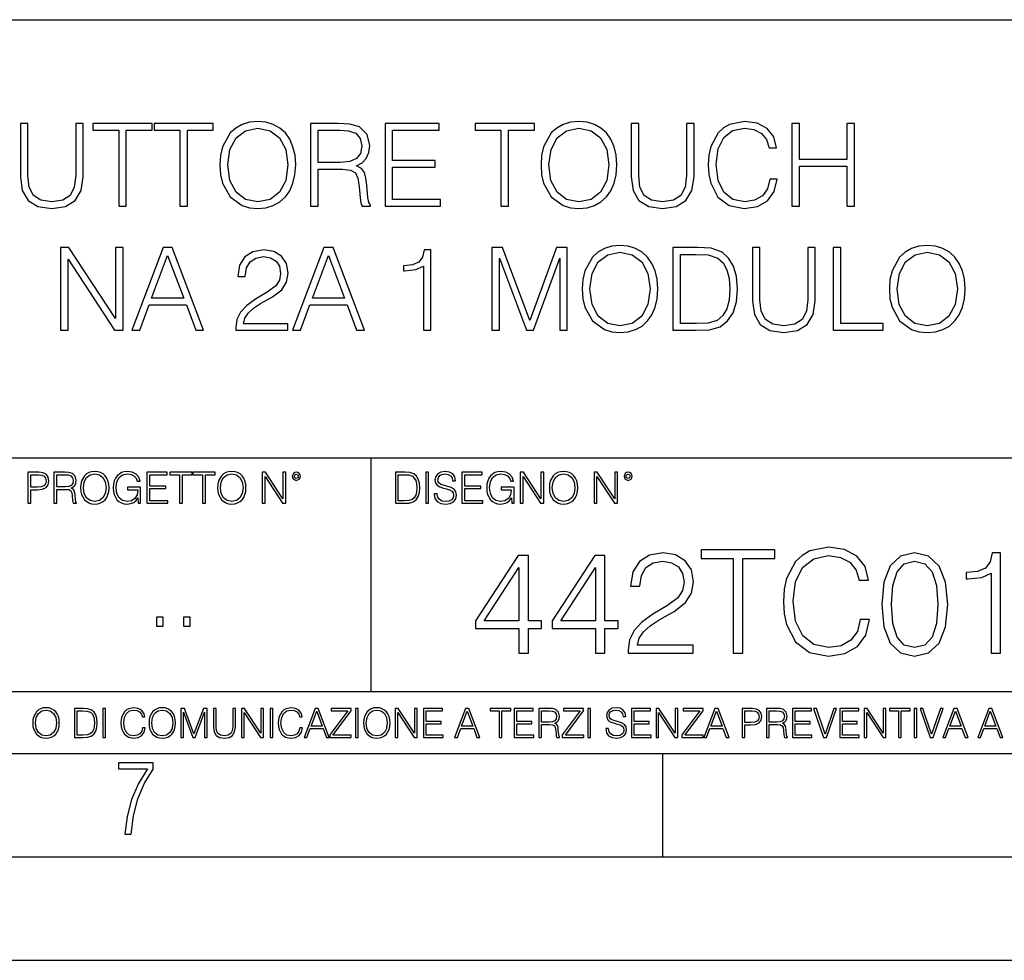
# Model space of a CAD drawing. Extents: x 0 to 420, y 0 to 297.
# Drawn here: x 331 to 378, y 0 to 46 of the extents above; entities that cross this region are included whole.
import ezdxf

# ---------------------------------------------------------------- set-up
doc = ezdxf.new("R2010")
doc.units = 0
doc.layers.get('0').update_dxf_attribs({"linetype": 'CONTINUOUS'})

msp = doc.modelspace()

# ---------------------------------------------------------------- linework, layer by layer
at = {"color": 7}
for p, q in [((234.999802, 45.500252), (410, 45.500252)), ((254.999802, 24.300249), (410, 24.300249)), ((347.77301, 13.00025), (347.77301, 24.300249)), ((234.999802, 13.00025), (410, 13.00025)), ((25.000401, 9.99976), (410, 9.99976)), ((234.999802, 10.00025), (410, 10.00025)), ((361.875, 4.99976), (361.875, 9.99976)), ((267.5, 4.99976), (415, 4.99976)), ((0, 0), (420, 0)), ((0, 0), (420, 0))]:
    msp.add_line(p, q, dxfattribs=at)
for points in [[(330.799133, 40.476517), (330.799133, 37.906281), (330.893707, 37.233124), (331.177429, 36.749119), (331.65033, 36.465389), (332.317902, 36.36525), (332.97995, 36.465389), (333.45282, 36.749119), (333.742096, 37.233124), (333.842255, 37.906281), (333.842255, 40.476517), (333.475067, 40.476517), (333.475067, 37.956348), (333.408325, 37.394459), (333.202454, 36.999466), (332.846436, 36.765808), (332.317902, 36.693485), (331.783844, 36.765808), (331.427795, 36.999466), (331.227509, 37.394459), (331.166321, 37.956348), (331.166321, 40.476517)], [(335.555725, 36.476517), (335.922913, 36.476517), (335.922913, 40.148285), (337.169098, 40.148285), (337.169098, 40.476517), (334.30957, 40.476517), (334.30957, 40.148285), (335.555725, 40.148285)], [(338.515411, 36.476517), (338.882568, 36.476517), (338.882568, 40.148285), (340.128754, 40.148285), (340.128754, 40.476517), (337.269226, 40.476517), (337.269226, 40.148285), (338.515411, 40.148285)], [(340.451416, 38.473736), (340.479248, 38.000854), (340.579376, 37.589172), (340.946564, 36.927143), (341.525146, 36.509895), (341.881195, 36.404194), (342.281738, 36.36525), (342.676727, 36.404194), (343.032776, 36.509895), (343.349884, 36.682358), (343.616943, 36.927143), (343.828339, 37.227558), (343.9841, 37.589172), (344.078674, 38.000854), (344.117615, 38.473736), (344.084259, 38.941051), (343.9841, 39.352734), (343.828339, 39.714348), (343.616943, 40.020329), (343.349884, 40.259548), (343.032776, 40.432011), (342.676727, 40.543278), (342.281738, 40.582218), (341.881195, 40.543278), (341.525146, 40.432011), (341.213593, 40.259548), (340.946564, 40.020329), (340.579376, 39.352734), (340.479248, 38.935486)], [(344.835297, 36.476517), (345.202454, 36.476517), (345.202454, 38.267895), (346.370758, 38.267895), (346.765747, 38.228951), (347.004974, 38.095432), (347.12738, 37.833958), (347.188568, 37.41671), (347.233063, 36.888199), (347.266449, 36.637852), (347.322083, 36.476517), (347.72821, 36.476517), (347.72821, 36.53215), (347.644745, 36.660107), (347.60025, 36.899326), (347.550171, 37.50016), (347.51123, 37.83952), (347.438904, 38.100994), (347.29425, 38.295712), (347.049469, 38.42923), (347.322083, 38.573875), (347.527924, 38.785278), (347.650299, 39.069008), (347.694824, 39.413929), (347.566864, 39.948006), (347.205261, 40.315182), (346.737946, 40.454262), (346.170471, 40.476517), (344.835297, 40.476517)], [(348.434723, 36.476517), (351.121796, 36.476517), (351.121796, 36.804749), (348.80191, 36.804749), (348.80191, 38.368034), (350.860321, 38.368034), (350.860321, 38.696266), (348.80191, 38.696266), (348.80191, 40.148285), (351.055054, 40.148285), (351.055054, 40.476517), (348.434723, 40.476517)], [(354.042542, 36.476517), (354.409698, 36.476517), (354.409698, 40.148285), (355.655884, 40.148285), (355.655884, 40.476517), (352.796356, 40.476517), (352.796356, 40.148285), (354.042542, 40.148285)], [(355.978546, 38.473736), (356.006378, 38.000854), (356.106506, 37.589172), (356.473694, 36.927143), (357.052246, 36.509895), (357.408325, 36.404194), (357.808868, 36.36525), (358.203857, 36.404194), (358.559906, 36.509895), (358.877014, 36.682358), (359.144043, 36.927143), (359.355469, 37.227558), (359.51123, 37.589172), (359.605804, 38.000854), (359.644745, 38.473736), (359.611389, 38.941051), (359.51123, 39.352734), (359.355469, 39.714348), (359.144043, 40.020329), (358.877014, 40.259548), (358.559906, 40.432011), (358.203857, 40.543278), (357.808868, 40.582218), (357.408325, 40.543278), (357.052246, 40.432011), (356.740723, 40.259548), (356.473694, 40.020329), (356.106506, 39.352734), (356.006378, 38.935486)], [(360.334595, 40.476517), (360.334595, 37.906281), (360.429169, 37.233124), (360.712891, 36.749119), (361.185791, 36.465389), (361.853363, 36.36525), (362.515411, 36.465389), (362.988281, 36.749119), (363.277588, 37.233124), (363.377716, 37.906281), (363.377716, 40.476517), (363.010529, 40.476517), (363.010529, 37.956348), (362.943787, 37.394459), (362.737946, 36.999466), (362.381897, 36.765808), (361.853363, 36.693485), (361.319305, 36.765808), (360.963257, 36.999466), (360.76297, 37.394459), (360.701782, 37.956348), (360.701782, 40.476517)], [(367.043915, 37.78389), (366.932648, 37.322136), (366.682312, 36.977211), (366.30957, 36.765808), (365.831116, 36.693485), (365.252533, 36.810314), (364.818604, 37.155235), (364.540436, 37.722691), (364.445862, 38.490425), (364.540436, 39.247032), (364.813049, 39.797798), (365.241425, 40.137157), (365.820007, 40.253986), (366.276184, 40.187225), (366.637787, 39.998074), (366.888153, 39.697659), (367.004974, 39.308228), (367.366577, 39.308228), (367.233063, 39.831177), (366.915955, 40.231731), (366.437531, 40.487644), (365.820007, 40.582218), (365.096771, 40.437572), (364.796356, 40.265114), (364.540436, 40.02589), (364.189941, 39.369423), (364.095367, 38.952179), (364.067566, 38.484863), (364.095367, 38.00642), (364.189941, 37.589172), (364.534882, 36.921577), (365.085632, 36.504333), (365.808868, 36.36525), (366.448639, 36.465389), (366.938202, 36.737991), (367.260895, 37.183052), (367.405518, 37.78389)], [(368.112061, 36.476517), (368.479248, 36.476517), (368.479248, 38.41254), (370.771301, 38.41254), (370.771301, 36.476517), (371.138489, 36.476517), (371.138489, 40.476517), (370.771301, 40.476517), (370.771301, 38.740772), (368.479248, 38.740772), (368.479248, 40.476517), (368.112061, 40.476517)], [(340.829742, 38.473736), (340.935425, 39.219215), (341.230286, 39.781105), (341.692047, 40.131592), (342.281738, 40.253986), (342.877014, 40.131592), (343.333191, 39.781105), (343.633636, 39.224777), (343.739319, 38.473736), (343.633636, 37.717129), (343.333191, 37.160801), (342.877014, 36.810314), (342.281738, 36.693485), (341.686462, 36.810314), (341.230286, 37.160801), (340.929871, 37.717129)], [(345.202454, 38.596127), (345.202454, 40.148285), (346.242798, 40.148285), (346.676727, 40.12603), (347.016113, 40.009201), (347.233063, 39.753288), (347.316528, 39.402802), (347.249756, 39.030064), (347.060608, 38.779716), (346.732361, 38.635071), (346.265045, 38.596127)], [(356.356842, 38.473736), (356.462555, 39.219215), (356.757416, 39.781105), (357.219177, 40.131592), (357.808868, 40.253986), (358.404144, 40.131592), (358.860321, 39.781105), (359.160736, 39.224777), (359.266449, 38.473736), (359.160736, 37.717129), (358.860321, 37.160801), (358.404144, 36.810314), (357.808868, 36.693485), (357.213593, 36.810314), (356.757416, 37.160801), (356.457001, 37.717129)], [(332.7435, 30.476517), (333.110687, 30.476517), (333.110687, 33.909061), (335.358246, 30.476517), (335.764374, 30.476517), (335.764374, 34.476517), (335.397186, 34.476517), (335.397186, 31.043972), (333.149628, 34.476517), (332.7435, 34.476517)], [(336.187195, 30.476517), (336.571045, 30.476517), (337.027222, 31.700439), (338.829742, 31.700439), (339.280365, 30.476517), (339.664246, 30.476517), (338.145447, 34.476517), (337.705963, 34.476517)], [(341.221954, 30.476517), (343.730988, 30.476517), (343.730988, 30.788061), (341.583557, 30.788061), (341.65033, 31.060661), (341.81723, 31.311008), (342.067566, 31.539104), (342.41806, 31.767199), (342.996643, 32.095432), (343.441711, 32.440357), (343.675354, 32.807533), (343.753235, 33.241467), (343.6698, 33.70322), (343.430573, 34.059269), (343.057831, 34.281803), (342.573822, 34.36525), (342.045319, 34.276237), (341.655884, 34.02589), (341.405548, 33.625336), (341.310974, 33.07457), (341.678131, 33.07457), (341.733765, 33.491817), (341.90625, 33.792233), (342.184387, 33.970257), (342.562714, 34.037018), (342.902069, 33.981384), (343.163544, 33.825611), (343.32486, 33.569702), (343.386078, 33.230343), (343.32486, 32.902107), (343.146851, 32.623943), (342.740723, 32.323528), (342.173279, 31.984167), (341.750458, 31.678186), (341.450043, 31.355515), (341.272034, 30.999466), (341.2164, 30.593346)], [(343.964661, 30.476517), (344.348511, 30.476517), (344.804718, 31.700439), (346.607208, 31.700439), (347.057831, 30.476517), (347.441711, 30.476517), (345.922913, 34.476517), (345.483429, 34.476517)], [(350.2901, 30.476517), (350.657288, 30.476517), (350.657288, 34.36525), (350.334595, 34.36525), (350.25116, 34.014763), (350.067566, 33.775543), (349.761597, 33.636459), (349.349915, 33.597519), (349.327637, 33.597519), (349.327637, 33.358295), (349.383301, 33.358295), (349.928497, 33.408367), (350.2901, 33.575264)], [(353.60025, 30.476517), (353.967438, 30.476517), (353.967438, 33.964695), (355.269226, 30.476517), (355.608612, 30.476517), (356.882599, 33.964695), (356.882599, 30.476517), (357.249756, 30.476517), (357.249756, 34.476517), (356.732391, 34.476517), (355.436127, 30.95496), (354.117645, 34.476517), (353.60025, 34.476517)], [(357.967438, 32.473736), (357.995239, 32.000854), (358.095398, 31.589172), (358.462555, 30.927143), (359.041138, 30.509897), (359.397186, 30.404194), (359.79776, 30.365252), (360.192749, 30.404194), (360.548798, 30.509897), (360.865906, 30.682358), (361.132935, 30.927143), (361.34436, 31.22756), (361.500122, 31.589172), (361.594696, 32.000854), (361.633636, 32.473736), (361.60025, 32.941051), (361.500122, 33.352734), (361.34436, 33.714348), (361.132935, 34.020329), (360.865906, 34.259548), (360.548798, 34.432011), (360.192749, 34.543278), (359.79776, 34.582218), (359.397186, 34.543278), (359.041138, 34.432011), (358.729614, 34.259548), (358.462555, 34.020329), (358.095398, 33.352734), (357.995239, 32.935486)], [(363.291504, 34.476517), (362.351288, 34.476517), (362.351288, 30.476517), (363.45282, 30.476517), (364.131531, 30.504333), (364.648926, 30.648979), (365.004974, 30.927143), (365.272034, 31.3277), (365.43335, 31.845085), (365.488983, 32.484863), (365.43335, 33.080132), (365.288696, 33.575264), (365.0495, 33.970257), (364.732391, 34.259548), (364.203857, 34.443138), (363.564087, 34.476517)], [(366.20108, 34.476517), (366.20108, 31.906281), (366.295654, 31.233124), (366.579407, 30.749117), (367.052277, 30.465389), (367.719879, 30.365252), (368.381897, 30.465389), (368.854767, 30.749117), (369.144073, 31.233124), (369.244202, 31.906281), (369.244202, 34.476517), (368.877014, 34.476517), (368.877014, 31.95635), (368.810272, 31.394459), (368.604431, 30.999466), (368.248383, 30.765808), (367.719879, 30.693485), (367.185791, 30.765808), (366.829742, 30.999466), (366.629456, 31.394459), (366.568268, 31.95635), (366.568268, 34.476517)], [(370.106506, 30.476517), (372.52655, 30.476517), (372.52655, 30.80475), (370.473694, 30.80475), (370.473694, 34.476517), (370.106506, 34.476517)], [(372.826965, 32.473736), (372.854767, 32.000854), (372.954926, 31.589172), (373.322083, 30.927143), (373.900665, 30.509897), (374.256714, 30.404194), (374.657288, 30.365252), (375.052277, 30.404194), (375.408325, 30.509897), (375.725433, 30.682358), (375.992462, 30.927143), (376.203857, 31.22756), (376.35965, 31.589172), (376.454224, 32.000854), (376.493164, 32.473736), (376.459778, 32.941051), (376.35965, 33.352734), (376.203857, 33.714348), (375.992462, 34.020329), (375.725433, 34.259548), (375.408325, 34.432011), (375.052277, 34.543278), (374.657288, 34.582218), (374.256714, 34.543278), (373.900665, 34.432011), (373.589111, 34.259548), (373.322083, 34.020329), (372.954926, 33.352734), (372.854767, 32.935486)], [(337.149628, 32.028671), (337.922913, 34.087086), (338.701782, 32.028671)], [(344.927094, 32.028671), (345.700378, 34.087086), (346.479248, 32.028671)], [(358.345734, 32.473736), (358.451447, 33.219215), (358.746277, 33.781105), (359.208038, 34.131592), (359.79776, 34.253986), (360.393036, 34.131592), (360.849213, 33.781105), (361.149628, 33.224777), (361.255341, 32.473736), (361.149628, 31.717129), (360.849213, 31.160801), (360.393036, 30.810314), (359.79776, 30.693485), (359.202484, 30.810314), (358.746277, 31.160801), (358.445862, 31.717129)], [(362.718475, 30.80475), (362.718475, 34.148285), (363.45282, 34.148285), (364.064789, 34.120468), (364.532104, 33.970257), (364.78244, 33.731037), (364.96048, 33.402802), (365.071747, 32.985558), (365.110687, 32.473736), (365.071747, 31.939659), (364.96048, 31.511288), (364.771332, 31.183054), (364.504272, 30.95496), (364.070343, 30.827003), (363.49176, 30.80475)], [(373.205261, 32.473736), (373.310974, 33.219215), (373.605835, 33.781105), (374.067566, 34.131592), (374.657288, 34.253986), (375.252563, 34.131592), (375.70874, 33.781105), (376.009155, 33.224777), (376.114868, 32.473736), (376.009155, 31.717129), (375.70874, 31.160801), (375.252563, 30.810314), (374.657288, 30.693485), (374.062012, 30.810314), (373.605835, 31.160801), (373.30542, 31.717129)], [(331.166687, 22.109638), (331.304382, 22.109638), (331.304382, 22.760542), (331.623566, 22.760542), (331.867645, 22.785578), (332.042908, 22.864853), (332.147217, 22.998373), (332.182678, 23.188219), (332.151398, 23.371807), (332.057495, 23.503241), (331.905212, 23.582518), (331.690338, 23.609638), (331.166687, 23.609638)], [(331.304382, 22.883631), (331.304382, 23.486551), (331.684082, 23.486551), (331.842621, 23.467775), (331.953186, 23.413532), (332.017853, 23.321739), (332.040802, 23.190306), (332.013702, 23.046356), (331.938599, 22.952475), (331.809235, 22.898233), (331.625641, 22.883631)], [(332.426758, 22.109638), (332.564453, 22.109638), (332.564453, 22.781404), (333.002563, 22.781404), (333.150696, 22.766802), (333.240387, 22.716732), (333.286285, 22.618679), (333.309235, 22.462212), (333.325928, 22.264019), (333.33844, 22.170139), (333.359314, 22.109638), (333.511597, 22.109638), (333.511597, 22.130501), (333.480316, 22.178484), (333.463623, 22.268192), (333.444855, 22.493505), (333.430237, 22.620766), (333.403137, 22.718817), (333.348877, 22.791836), (333.25708, 22.841906), (333.359314, 22.896147), (333.436493, 22.975424), (333.482391, 23.081821), (333.499084, 23.211168), (333.451111, 23.411446), (333.315491, 23.549137), (333.140259, 23.601294), (332.92746, 23.609638), (332.426758, 23.609638)], [(332.564453, 22.904491), (332.564453, 23.486551), (332.95459, 23.486551), (333.11731, 23.478205), (333.244568, 23.434395), (333.325928, 23.338428), (333.357239, 23.206995), (333.332184, 23.067219), (333.261261, 22.973337), (333.138184, 22.919096), (332.962921, 22.904491)], [(333.711884, 22.858595), (333.722321, 22.681265), (333.759857, 22.526884), (333.897552, 22.278624), (334.114532, 22.122156), (334.248047, 22.082518), (334.398254, 22.067913), (334.546387, 22.082518), (334.679901, 22.122156), (334.798798, 22.186829), (334.898956, 22.278624), (334.978241, 22.391279), (335.036652, 22.526884), (335.072113, 22.681265), (335.0867, 22.858595), (335.074188, 23.033838), (335.036652, 23.188219), (334.978241, 23.323824), (334.898956, 23.438568), (334.798798, 23.528275), (334.679901, 23.592949), (334.546387, 23.634672), (334.398254, 23.649277), (334.248047, 23.634672), (334.114532, 23.592949), (333.997711, 23.528275), (333.897552, 23.438568), (333.759857, 23.188219), (333.722321, 23.031752)], [(333.85376, 22.858595), (333.893402, 23.138149), (334.003967, 23.34886), (334.177124, 23.480291), (334.398254, 23.52619), (334.62149, 23.480291), (334.792542, 23.34886), (334.905212, 23.140236), (334.944855, 22.858595), (334.905212, 22.574867), (334.792542, 22.366245), (334.62149, 22.234812), (334.398254, 22.191002), (334.175018, 22.234812), (334.003967, 22.366245), (333.891296, 22.574867)], [(336.503265, 22.109638), (336.613831, 22.109638), (336.613831, 22.879457), (335.987976, 22.879457), (335.987976, 22.756371), (336.482391, 22.756371), (336.482391, 22.750111), (336.44693, 22.512281), (336.342621, 22.337038), (336.177826, 22.228554), (335.958771, 22.191002), (335.741791, 22.236898), (335.576965, 22.370417), (335.470581, 22.583212), (335.43512, 22.864853), (335.470581, 23.148581), (335.576965, 23.355118), (335.745972, 23.482378), (335.975433, 23.52619), (336.150696, 23.501154), (336.294647, 23.430222), (336.396851, 23.319653), (336.453186, 23.173616), (336.595062, 23.173616), (336.52829, 23.371807), (336.398956, 23.522017), (336.211182, 23.615896), (335.973358, 23.649277), (335.825226, 23.634672), (335.691711, 23.595034), (335.478912, 23.440653), (335.399658, 23.327997), (335.341248, 23.194479), (335.30368, 23.038012), (335.293243, 22.862768), (335.30368, 22.685438), (335.339142, 22.528971), (335.472656, 22.278624), (335.568634, 22.186829), (335.685455, 22.122156), (335.816895, 22.082518), (335.965027, 22.067913), (336.134003, 22.090862), (336.282135, 22.149277), (336.401031, 22.245243), (336.488647, 22.37459)], [(336.918427, 22.109638), (337.926086, 22.109638), (337.926086, 22.232725), (337.056122, 22.232725), (337.056122, 22.818956), (337.828033, 22.818956), (337.828033, 22.942045), (337.056122, 22.942045), (337.056122, 23.486551), (337.901031, 23.486551), (337.901031, 23.609638), (336.918427, 23.609638)], [(338.499786, 22.109638), (338.637482, 22.109638), (338.637482, 23.486551), (339.104797, 23.486551), (339.104797, 23.609638), (338.032471, 23.609638), (338.032471, 23.486551), (338.499786, 23.486551)], [(339.60965, 22.109638), (339.747345, 22.109638), (339.747345, 23.486551), (340.214661, 23.486551), (340.214661, 23.609638), (339.142334, 23.609638), (339.142334, 23.486551), (339.60965, 23.486551)], [(340.335663, 22.858595), (340.3461, 22.681265), (340.383667, 22.526884), (340.521332, 22.278624), (340.738312, 22.122156), (340.871826, 22.082518), (341.022034, 22.067913), (341.170166, 22.082518), (341.30368, 22.122156), (341.422607, 22.186829), (341.522736, 22.278624), (341.60202, 22.391279), (341.660431, 22.526884), (341.695892, 22.681265), (341.71051, 22.858595), (341.697968, 23.033838), (341.660431, 23.188219), (341.60202, 23.323824), (341.522736, 23.438568), (341.422607, 23.528275), (341.30368, 23.592949), (341.170166, 23.634672), (341.022034, 23.649277), (340.871826, 23.634672), (340.738312, 23.592949), (340.62149, 23.528275), (340.521332, 23.438568), (340.383667, 23.188219), (340.3461, 23.031752)], [(340.477539, 22.858595), (340.517181, 23.138149), (340.627747, 23.34886), (340.800903, 23.480291), (341.022034, 23.52619), (341.24527, 23.480291), (341.416321, 23.34886), (341.528992, 23.140236), (341.568634, 22.858595), (341.528992, 22.574867), (341.416321, 22.366245), (341.24527, 22.234812), (341.022034, 22.191002), (340.798798, 22.234812), (340.627747, 22.366245), (340.515076, 22.574867)], [(342.50119, 22.109638), (342.638855, 22.109638), (342.638855, 23.396843), (343.481689, 22.109638), (343.634003, 22.109638), (343.634003, 23.609638), (343.496307, 23.609638), (343.496307, 22.322433), (342.653473, 23.609638), (342.50119, 23.609638)], [(343.949036, 23.411446), (343.963623, 23.334255), (344.005341, 23.271669), (344.145142, 23.21534), (344.284912, 23.271669), (344.32663, 23.334255), (344.343323, 23.411446), (344.32663, 23.486551), (344.284912, 23.551224), (344.220215, 23.592949), (344.145142, 23.609638), (344.067932, 23.592949), (344.005341, 23.551224)], [(344.044983, 23.413532), (344.074188, 23.484465), (344.145142, 23.515759), (344.213959, 23.484465), (344.24527, 23.413532), (344.216064, 23.3426), (344.145142, 23.313393), (344.072113, 23.340515)], [(349.29248, 23.609638), (348.939911, 23.609638), (348.939911, 22.109638), (349.352997, 22.109638), (349.607513, 22.12007), (349.801514, 22.174311), (349.935028, 22.278624), (350.035187, 22.428831), (350.095673, 22.62285), (350.116547, 22.862768), (350.095673, 23.085995), (350.041443, 23.271669), (349.951721, 23.41979), (349.832825, 23.528275), (349.634613, 23.59712), (349.394714, 23.609638)], [(349.077606, 22.232725), (349.077606, 23.486551), (349.352997, 23.486551), (349.582458, 23.47612), (349.757721, 23.41979), (349.851593, 23.330084), (349.918365, 23.206995), (349.960083, 23.050528), (349.97467, 22.858595), (349.960083, 22.658318), (349.918365, 22.497677), (349.847412, 22.37459), (349.747284, 22.289055), (349.584564, 22.24107), (349.367584, 22.232725)], [(350.404449, 22.109638), (350.542145, 22.109638), (350.542145, 23.609638), (350.404449, 23.609638)], [(350.81543, 22.564436), (350.81543, 22.554005), (350.850891, 22.345383), (350.959381, 22.193087), (351.134613, 22.101294), (351.374542, 22.067913), (351.589417, 22.099207), (351.752136, 22.184742), (351.85437, 22.320347), (351.891937, 22.50185), (351.862732, 22.662489), (351.777191, 22.783491), (351.631134, 22.873199), (351.420441, 22.942045), (351.245209, 22.985855), (351.130463, 23.023407), (351.053253, 23.075563), (351.007355, 23.146496), (350.992767, 23.242462), (351.013611, 23.361376), (351.080383, 23.451084), (351.188873, 23.505327), (351.336975, 23.52619), (351.491364, 23.503241), (351.608185, 23.438568), (351.679138, 23.334255), (351.706238, 23.192392), (351.848114, 23.192392), (351.810577, 23.384325), (351.710419, 23.528275), (351.553955, 23.617983), (351.343262, 23.649277), (351.136719, 23.617983), (350.98233, 23.536619), (350.884277, 23.409361), (350.850891, 23.246634), (350.875946, 23.088081), (350.95105, 22.97751), (351.078308, 22.898233), (351.259796, 22.839819), (351.401672, 22.804354), (351.558136, 22.754284), (351.666626, 22.693783), (351.729187, 22.608248), (351.750061, 22.487246), (351.725037, 22.364159), (351.652008, 22.270279), (351.535187, 22.209778), (351.376617, 22.191002), (351.197205, 22.216036), (351.065765, 22.289055), (350.984406, 22.405884), (350.957306, 22.564436)], [(352.15271, 22.109638), (353.160339, 22.109638), (353.160339, 22.232725), (352.290405, 22.232725), (352.290405, 22.818956), (353.062286, 22.818956), (353.062286, 22.942045), (352.290405, 22.942045), (352.290405, 23.486551), (353.135315, 23.486551), (353.135315, 23.609638), (352.15271, 23.609638)], [(354.562286, 22.109638), (354.672882, 22.109638), (354.672882, 22.879457), (354.046997, 22.879457), (354.046997, 22.756371), (354.541443, 22.756371), (354.541443, 22.750111), (354.505981, 22.512281), (354.401672, 22.337038), (354.236847, 22.228554), (354.017792, 22.191002), (353.800812, 22.236898), (353.636017, 22.370417), (353.529602, 22.583212), (353.494141, 22.864853), (353.529602, 23.148581), (353.636017, 23.355118), (353.804993, 23.482378), (354.034485, 23.52619), (354.209717, 23.501154), (354.353668, 23.430222), (354.455902, 23.319653), (354.512238, 23.173616), (354.654083, 23.173616), (354.587341, 23.371807), (354.457977, 23.522017), (354.270233, 23.615896), (354.03241, 23.649277), (353.884277, 23.634672), (353.750763, 23.595034), (353.537964, 23.440653), (353.458679, 23.327997), (353.400269, 23.194479), (353.362732, 23.038012), (353.352295, 22.862768), (353.362732, 22.685438), (353.398193, 22.528971), (353.531708, 22.278624), (353.627655, 22.186829), (353.744507, 22.122156), (353.875916, 22.082518), (354.024048, 22.067913), (354.193024, 22.090862), (354.341156, 22.149277), (354.460083, 22.245243), (354.547699, 22.37459)], [(354.977448, 22.109638), (355.115143, 22.109638), (355.115143, 23.396843), (355.957977, 22.109638), (356.110291, 22.109638), (356.110291, 23.609638), (355.972595, 23.609638), (355.972595, 22.322433), (355.129761, 23.609638), (354.977448, 23.609638)], [(356.3815, 22.858595), (356.391937, 22.681265), (356.429474, 22.526884), (356.567169, 22.278624), (356.784149, 22.122156), (356.917664, 22.082518), (357.067871, 22.067913), (357.215973, 22.082518), (357.349518, 22.122156), (357.468414, 22.186829), (357.568573, 22.278624), (357.647827, 22.391279), (357.706238, 22.526884), (357.74173, 22.681265), (357.756317, 22.858595), (357.743805, 23.033838), (357.706238, 23.188219), (357.647827, 23.323824), (357.568573, 23.438568), (357.468414, 23.528275), (357.349518, 23.592949), (357.215973, 23.634672), (357.067871, 23.649277), (356.917664, 23.634672), (356.784149, 23.592949), (356.667297, 23.528275), (356.567169, 23.438568), (356.429474, 23.188219), (356.391937, 23.031752)], [(356.523346, 22.858595), (356.562988, 23.138149), (356.673553, 23.34886), (356.84671, 23.480291), (357.067871, 23.52619), (357.291077, 23.480291), (357.462158, 23.34886), (357.574829, 23.140236), (357.614441, 22.858595), (357.574829, 22.574867), (357.462158, 22.366245), (357.291077, 22.234812), (357.067871, 22.191002), (356.844635, 22.234812), (356.673553, 22.366245), (356.560913, 22.574867)], [(358.546997, 22.109638), (358.684692, 22.109638), (358.684692, 23.396843), (359.527527, 22.109638), (359.67981, 22.109638), (359.67981, 23.609638), (359.542145, 23.609638), (359.542145, 22.322433), (358.69931, 23.609638), (358.546997, 23.609638)], [(359.994843, 23.411446), (360.00946, 23.334255), (360.051178, 23.271669), (360.190948, 23.21534), (360.330719, 23.271669), (360.372467, 23.334255), (360.38913, 23.411446), (360.372467, 23.486551), (360.330719, 23.551224), (360.266052, 23.592949), (360.190948, 23.609638), (360.11377, 23.592949), (360.051178, 23.551224)], [(360.09082, 23.413532), (360.120026, 23.484465), (360.190948, 23.515759), (360.259796, 23.484465), (360.291077, 23.413532), (360.261871, 23.3426), (360.190948, 23.313393), (360.11792, 23.340515)], [(354.90918, 14.852427), (355.368134, 14.852427), (355.368134, 16.055487), (356.007935, 16.055487), (356.007935, 16.424053), (355.368134, 16.424053), (355.368134, 19.574263), (354.87439, 19.574263), (352.815979, 16.424053), (352.815979, 16.055487), (354.90918, 16.055487)], [(358.608765, 14.852427), (359.067719, 14.852427), (359.067719, 16.055487), (359.707489, 16.055487), (359.707489, 16.424053), (359.067719, 16.424053), (359.067719, 19.574263), (358.573975, 19.574263), (356.515564, 16.424053), (356.515564, 16.055487), (358.608765, 16.055487)], [(360.194275, 14.852427), (363.330597, 14.852427), (363.330597, 15.241857), (360.646301, 15.241857), (360.729767, 15.582607), (360.938385, 15.895542), (361.251312, 16.18066), (361.689423, 16.465778), (362.412659, 16.87607), (362.968964, 17.307224), (363.261047, 17.766195), (363.358398, 18.308617), (363.254089, 18.885807), (362.955078, 19.330868), (362.489136, 19.609032), (361.884125, 19.713345), (361.223511, 19.602079), (360.736694, 19.289145), (360.423767, 18.788448), (360.305542, 18.099993), (360.764526, 18.099993), (360.834076, 18.62155), (361.049652, 18.997072), (361.397339, 19.219603), (361.870239, 19.303053), (362.294434, 19.233511), (362.621277, 19.038795), (362.822937, 18.718908), (362.899445, 18.294708), (362.822937, 17.884415), (362.600403, 17.536711), (362.092773, 17.161188), (361.383453, 16.736988), (360.854919, 16.354513), (360.479401, 15.951175), (360.256866, 15.506112), (360.187347, 14.998463)], [(365.27774, 14.852427), (365.736694, 14.852427), (365.736694, 19.442135), (367.294434, 19.442135), (367.294434, 19.852427), (363.720032, 19.852427), (363.720032, 19.442135), (365.27774, 19.442135)], [(371.418213, 16.486641), (371.279114, 15.909451), (370.966187, 15.478296), (370.500275, 15.21404), (369.902222, 15.123636), (369.178986, 15.269672), (368.636566, 15.700827), (368.288879, 16.410145), (368.170654, 17.369812), (368.288879, 18.315569), (368.629608, 19.004026), (369.16507, 19.428226), (369.888306, 19.574263), (370.458557, 19.490814), (370.910553, 19.254374), (371.223511, 18.878853), (371.369537, 18.392065), (371.821533, 18.392065), (371.654663, 19.04575), (371.25827, 19.546446), (370.660217, 19.866335), (369.888306, 19.984554), (368.984283, 19.803747), (368.608765, 19.588171), (368.288879, 19.289145), (367.850769, 18.468559), (367.732544, 17.947002), (367.697754, 17.362858), (367.732544, 16.764805), (367.850769, 16.243248), (368.281921, 15.408754), (368.970367, 14.887197), (369.87439, 14.713345), (370.674133, 14.838518), (371.286072, 15.17927), (371.689423, 15.735598), (371.870239, 16.486641)], [(372.454376, 17.216822), (372.558685, 16.131981), (372.864655, 15.346168), (373.365356, 14.873289), (374.046875, 14.713345), (374.721405, 14.866335), (375.229065, 15.346168), (375.535034, 16.125027), (375.646301, 17.209867), (375.535034, 18.287754), (375.229065, 19.073566), (374.721405, 19.546446), (374.046875, 19.713345), (373.365356, 19.5534), (372.864655, 19.080521), (372.558685, 18.294708)], [(377.74646, 14.852427), (378.205414, 14.852427), (378.205414, 19.713345), (377.802063, 19.713345), (377.697754, 19.275236), (377.468292, 18.97621), (377.085815, 18.802357), (376.571198, 18.753677), (376.543396, 18.753677), (376.543396, 18.454651), (376.612915, 18.454651), (377.294434, 18.517239), (377.74646, 18.725863)], [(372.927246, 17.216822), (372.989838, 18.134764), (373.198456, 18.788448), (373.546173, 19.170925), (374.046875, 19.303053), (374.540588, 19.170925), (374.895264, 18.788448), (375.103882, 18.134764), (375.173431, 17.216822), (375.103882, 16.284971), (374.895264, 15.63824), (374.540588, 15.248811), (374.046875, 15.123636), (373.546173, 15.248811), (373.198456, 15.63824), (372.989838, 16.291925)], [(354.90918, 16.424053), (353.233246, 16.424053), (354.90918, 18.997072)], [(358.608765, 16.424053), (356.932831, 16.424053), (358.608765, 18.997072)], [(337.388153, 16.170408), (337.709442, 16.170408), (337.709442, 16.603649), (337.388153, 16.603649)], [(338.683014, 16.170408), (339.004303, 16.170408), (339.004303, 16.603649), (338.683014, 16.603649)], [(331.400146, 11.480855), (331.409882, 11.315348), (331.444946, 11.171259), (331.573456, 10.939548), (331.77594, 10.793511), (331.900574, 10.756516), (332.040771, 10.742886), (332.179016, 10.756516), (332.303619, 10.793511), (332.414612, 10.853873), (332.508087, 10.939548), (332.582062, 11.044694), (332.636597, 11.171259), (332.669678, 11.315348), (332.683319, 11.480855), (332.671631, 11.644416), (332.636597, 11.788505), (332.582062, 11.91507), (332.508087, 12.022162), (332.414612, 12.10589), (332.303619, 12.166252), (332.179016, 12.205194), (332.040771, 12.218824), (331.900574, 12.205194), (331.77594, 12.166252), (331.666901, 12.10589), (331.573456, 12.022162), (331.444946, 11.788505), (331.409882, 11.642468)], [(331.532562, 11.480855), (331.56955, 11.741774), (331.67276, 11.938436), (331.834351, 12.061106), (332.040771, 12.103943), (332.249115, 12.061106), (332.408783, 11.938436), (332.513916, 11.74372), (332.550903, 11.480855), (332.513916, 11.216043), (332.408783, 11.021328), (332.249115, 10.898658), (332.040771, 10.857768), (331.832428, 10.898658), (331.67276, 11.021328), (331.567596, 11.216043)], [(333.750366, 12.181828), (333.421295, 12.181828), (333.421295, 10.781829), (333.806824, 10.781829), (334.044373, 10.791565), (334.225464, 10.842191), (334.350098, 10.939548), (334.443542, 11.079742), (334.5, 11.260827), (334.51947, 11.48475), (334.5, 11.693094), (334.449402, 11.866391), (334.365662, 12.004639), (334.254669, 12.10589), (334.069702, 12.170146), (333.845764, 12.181828)], [(333.549805, 10.89671), (333.549805, 12.066947), (333.806824, 12.066947), (334.020996, 12.057211), (334.18457, 12.004639), (334.272186, 11.920911), (334.334503, 11.806029), (334.373444, 11.659993), (334.387085, 11.480855), (334.373444, 11.293929), (334.334503, 11.143998), (334.268311, 11.029117), (334.174835, 10.949284), (334.022949, 10.904499), (333.820465, 10.89671)], [(334.788177, 10.781829), (334.916687, 10.781829), (334.916687, 12.181828), (334.788177, 12.181828)], [(336.708069, 11.239408), (336.669128, 11.077795), (336.581512, 10.957072), (336.45105, 10.88308), (336.2836, 10.857768), (336.081085, 10.898658), (335.929199, 11.019381), (335.831848, 11.21799), (335.798767, 11.486697), (335.831848, 11.751509), (335.927277, 11.944277), (336.077209, 12.063053), (336.279694, 12.103943), (336.439362, 12.080577), (336.565918, 12.014374), (336.653564, 11.909228), (336.694458, 11.772927), (336.821014, 11.772927), (336.774292, 11.955959), (336.6633, 12.096154), (336.49585, 12.185723), (336.279694, 12.218824), (336.026581, 12.168199), (335.921417, 12.107838), (335.831848, 12.02411), (335.709167, 11.794346), (335.676086, 11.64831), (335.666351, 11.48475), (335.676086, 11.317295), (335.709167, 11.171259), (335.829895, 10.937601), (336.022675, 10.791565), (336.275818, 10.742886), (336.499725, 10.777935), (336.671082, 10.873344), (336.783997, 11.029117), (336.834656, 11.239408)], [(337.021576, 11.480855), (337.031311, 11.315348), (337.066345, 11.171259), (337.194855, 10.939548), (337.397369, 10.793511), (337.521973, 10.756516), (337.66217, 10.742886), (337.800415, 10.756516), (337.925049, 10.793511), (338.036041, 10.853873), (338.129486, 10.939548), (338.203491, 11.044694), (338.257996, 11.171259), (338.291107, 11.315348), (338.304749, 11.480855), (338.29306, 11.644416), (338.257996, 11.788505), (338.203491, 11.91507), (338.129486, 12.022162), (338.036041, 12.10589), (337.925049, 12.166252), (337.800415, 12.205194), (337.66217, 12.218824), (337.521973, 12.205194), (337.397369, 12.166252), (337.28833, 12.10589), (337.194855, 12.022162), (337.066345, 11.788505), (337.031311, 11.642468)], [(337.153961, 11.480855), (337.190979, 11.741774), (337.294159, 11.938436), (337.45578, 12.061106), (337.66217, 12.103943), (337.870514, 12.061106), (338.030182, 11.938436), (338.135345, 11.74372), (338.172333, 11.480855), (338.135345, 11.216043), (338.030182, 11.021328), (337.870514, 10.898658), (337.66217, 10.857768), (337.453827, 10.898658), (337.294159, 11.021328), (337.189026, 11.216043)], [(338.553955, 10.781829), (338.682495, 10.781829), (338.682495, 12.002691), (339.138123, 10.781829), (339.256897, 10.781829), (339.702789, 12.002691), (339.702789, 10.781829), (339.831299, 10.781829), (339.831299, 12.181828), (339.650208, 12.181828), (339.196533, 10.949284), (338.735046, 12.181828), (338.553955, 12.181828)], [(340.133118, 12.181828), (340.133118, 11.282246), (340.166199, 11.046641), (340.265503, 10.877239), (340.43103, 10.777935), (340.664673, 10.742886), (340.896393, 10.777935), (341.06189, 10.877239), (341.163147, 11.046641), (341.198212, 11.282246), (341.198212, 12.181828), (341.069702, 12.181828), (341.069702, 11.29977), (341.046326, 11.103108), (340.974274, 10.964861), (340.84967, 10.88308), (340.664673, 10.857768), (340.477753, 10.88308), (340.353149, 10.964861), (340.283051, 11.103108), (340.261627, 11.29977), (340.261627, 12.181828)], [(341.5, 10.781829), (341.62854, 10.781829), (341.62854, 11.98322), (342.415161, 10.781829), (342.557312, 10.781829), (342.557312, 12.181828), (342.428802, 12.181828), (342.428802, 10.980438), (341.642151, 12.181828), (341.5, 12.181828)], [(342.880554, 10.781829), (343.009064, 10.781829), (343.009064, 12.181828), (342.880554, 12.181828)], [(344.31366, 11.239408), (344.274689, 11.077795), (344.187073, 10.957072), (344.05661, 10.88308), (343.88916, 10.857768), (343.686646, 10.898658), (343.53479, 11.019381), (343.437439, 11.21799), (343.404327, 11.486697), (343.437439, 11.751509), (343.532837, 11.944277), (343.68277, 12.063053), (343.885254, 12.103943), (344.044922, 12.080577), (344.171509, 12.014374), (344.259125, 11.909228), (344.300018, 11.772927), (344.426575, 11.772927), (344.379852, 11.955959), (344.26886, 12.096154), (344.10141, 12.185723), (343.885254, 12.218824), (343.632141, 12.168199), (343.526978, 12.107838), (343.437439, 12.02411), (343.314758, 11.794346), (343.281647, 11.64831), (343.271912, 11.48475), (343.281647, 11.317295), (343.314758, 11.171259), (343.435486, 10.937601), (343.628235, 10.791565), (343.881378, 10.742886), (344.105286, 10.777935), (344.276642, 10.873344), (344.389587, 11.029117), (344.440216, 11.239408)], [(344.521973, 10.781829), (344.656342, 10.781829), (344.81601, 11.210201), (345.446899, 11.210201), (345.604614, 10.781829), (345.738953, 10.781829), (345.207397, 12.181828), (345.053558, 12.181828)], [(344.858826, 11.325084), (345.129517, 12.045528), (345.4021, 11.325084)], [(345.764282, 10.781829), (346.804047, 10.781829), (346.804047, 10.89671), (345.916138, 10.89671), (346.790405, 12.070842), (346.790405, 12.181828), (345.830475, 12.181828), (345.830475, 12.066947), (346.630737, 12.066947), (345.764282, 10.900605)], [(347.004578, 10.781829), (347.133118, 10.781829), (347.133118, 12.181828), (347.004578, 12.181828)], [(347.395966, 11.480855), (347.405701, 11.315348), (347.440765, 11.171259), (347.569275, 10.939548), (347.771759, 10.793511), (347.896393, 10.756516), (348.036591, 10.742886), (348.174835, 10.756516), (348.299438, 10.793511), (348.410431, 10.853873), (348.503906, 10.939548), (348.577881, 11.044694), (348.632416, 11.171259), (348.665527, 11.315348), (348.679138, 11.480855), (348.66745, 11.644416), (348.632416, 11.788505), (348.577881, 11.91507), (348.503906, 12.022162), (348.410431, 12.10589), (348.299438, 12.166252), (348.174835, 12.205194), (348.036591, 12.218824), (347.896393, 12.205194), (347.771759, 12.166252), (347.66272, 12.10589), (347.569275, 12.022162), (347.440765, 11.788505), (347.405701, 11.642468)], [(347.528381, 11.480855), (347.565369, 11.741774), (347.668579, 11.938436), (347.8302, 12.061106), (348.036591, 12.103943), (348.244934, 12.061106), (348.404602, 11.938436), (348.509735, 11.74372), (348.546753, 11.480855), (348.509735, 11.216043), (348.404602, 11.021328), (348.244934, 10.898658), (348.036591, 10.857768), (347.828247, 10.898658), (347.668579, 11.021328), (347.563416, 11.216043)], [(348.930328, 10.781829), (349.058838, 10.781829), (349.058838, 11.98322), (349.84549, 10.781829), (349.98761, 10.781829), (349.98761, 12.181828), (349.859131, 12.181828), (349.859131, 10.980438), (349.072449, 12.181828), (348.930328, 12.181828)], [(350.301117, 10.781829), (351.241577, 10.781829), (351.241577, 10.89671), (350.429626, 10.89671), (350.429626, 11.443859), (351.150085, 11.443859), (351.150085, 11.558742), (350.429626, 11.558742), (350.429626, 12.066947), (351.218231, 12.066947), (351.218231, 12.181828), (350.301117, 12.181828)], [(351.800415, 10.781829), (351.934784, 10.781829), (352.094452, 11.210201), (352.725311, 11.210201), (352.883026, 10.781829), (353.017395, 10.781829), (352.485809, 12.181828), (352.332001, 12.181828)], [(352.137268, 11.325084), (352.407928, 12.045528), (352.680542, 11.325084)], [(353.950073, 10.781829), (354.078583, 10.781829), (354.078583, 12.066947), (354.51474, 12.066947), (354.51474, 12.181828), (353.513916, 12.181828), (353.513916, 12.066947), (353.950073, 12.066947)], [(354.688049, 10.781829), (355.62851, 10.781829), (355.62851, 10.89671), (354.816559, 10.89671), (354.816559, 11.443859), (355.536987, 11.443859), (355.536987, 11.558742), (354.816559, 11.558742), (354.816559, 12.066947), (355.605133, 12.066947), (355.605133, 12.181828), (354.688049, 12.181828)], [(355.866058, 10.781829), (355.994568, 10.781829), (355.994568, 11.408811), (356.403473, 11.408811), (356.541718, 11.395181), (356.625458, 11.348449), (356.668274, 11.256933), (356.689697, 11.110897), (356.705292, 10.925918), (356.71698, 10.838296), (356.73645, 10.781829), (356.878571, 10.781829), (356.878571, 10.8013), (356.849365, 10.846085), (356.833801, 10.929812), (356.816284, 11.140104), (356.802643, 11.258881), (356.777344, 11.350396), (356.726685, 11.418547), (356.641022, 11.465278), (356.73645, 11.515904), (356.808472, 11.589895), (356.851318, 11.6892), (356.866882, 11.809923), (356.822113, 11.99685), (356.695557, 12.125361), (356.531982, 12.17404), (356.333374, 12.181828), (355.866058, 12.181828)], [(355.994568, 11.523693), (355.994568, 12.066947), (356.358704, 12.066947), (356.510559, 12.059158), (356.629333, 12.018269), (356.705292, 11.928699), (356.734497, 11.806029), (356.711121, 11.67557), (356.644928, 11.587949), (356.530029, 11.537323), (356.366486, 11.523693)], [(357.003204, 10.781829), (358.042969, 10.781829), (358.042969, 10.89671), (357.15509, 10.89671), (358.029358, 12.070842), (358.029358, 12.181828), (357.069397, 12.181828), (357.069397, 12.066947), (357.86969, 12.066947), (357.003204, 10.900605)], [(358.24353, 10.781829), (358.37204, 10.781829), (358.37204, 12.181828), (358.24353, 12.181828)], [(359.113892, 11.206307), (359.113892, 11.196571), (359.147003, 11.001857), (359.24826, 10.859715), (359.411804, 10.77404), (359.635742, 10.742886), (359.836304, 10.772093), (359.988159, 10.851926), (360.083588, 10.978491), (360.118622, 11.147893), (360.09137, 11.297823), (360.011536, 11.410758), (359.875244, 11.494485), (359.678589, 11.558742), (359.515015, 11.599631), (359.407898, 11.63468), (359.335876, 11.683359), (359.29303, 11.749562), (359.279419, 11.83913), (359.298889, 11.950118), (359.361176, 12.033846), (359.462433, 12.084472), (359.600677, 12.103943), (359.744781, 12.082524), (359.853821, 12.022162), (359.920013, 11.924806), (359.945312, 11.792399), (360.077728, 11.792399), (360.042694, 11.971537), (359.949219, 12.10589), (359.803192, 12.189617), (359.606537, 12.218824), (359.413757, 12.189617), (359.269653, 12.113679), (359.178162, 11.994903), (359.147003, 11.843025), (359.170349, 11.695042), (359.240479, 11.591843), (359.359253, 11.517851), (359.528625, 11.463331), (359.661041, 11.430229), (359.807068, 11.383498), (359.908325, 11.32703), (359.966736, 11.247197), (359.986206, 11.134263), (359.96286, 11.019381), (359.894714, 10.931759), (359.785675, 10.875292), (359.637695, 10.857768), (359.470215, 10.881133), (359.347565, 10.949284), (359.271606, 11.058324), (359.246307, 11.206307)], [(360.362, 10.781829), (361.30249, 10.781829), (361.30249, 10.89671), (360.49054, 10.89671), (360.49054, 11.443859), (361.210968, 11.443859), (361.210968, 11.558742), (360.49054, 11.558742), (360.49054, 12.066947), (361.279114, 12.066947), (361.279114, 12.181828), (360.362, 12.181828)], [(361.540039, 10.781829), (361.668549, 10.781829), (361.668549, 11.98322), (362.4552, 10.781829), (362.597351, 10.781829), (362.597351, 12.181828), (362.468842, 12.181828), (362.468842, 10.980438), (361.68219, 12.181828), (361.540039, 12.181828)], [(362.788177, 10.781829), (363.827942, 10.781829), (363.827942, 10.89671), (362.940063, 10.89671), (363.814331, 12.070842), (363.814331, 12.181828), (362.85437, 12.181828), (362.85437, 12.066947), (363.654663, 12.066947), (362.788177, 10.900605)], [(363.853271, 10.781829), (363.98761, 10.781829), (364.147278, 11.210201), (364.778137, 11.210201), (364.935852, 10.781829), (365.070221, 10.781829), (364.538635, 12.181828), (364.384827, 12.181828)], [(364.190125, 11.325084), (364.460754, 12.045528), (364.733368, 11.325084)], [(365.704987, 10.781829), (365.833496, 10.781829), (365.833496, 11.389339), (366.131409, 11.389339), (366.359253, 11.412705), (366.522797, 11.486697), (366.620148, 11.611315), (366.653259, 11.788505), (366.624023, 11.959854), (366.536438, 12.082524), (366.394287, 12.156516), (366.193726, 12.181828), (365.704987, 12.181828)], [(365.833496, 11.504221), (365.833496, 12.066947), (366.187866, 12.066947), (366.335876, 12.049423), (366.439087, 11.998796), (366.49942, 11.913122), (366.520844, 11.790452), (366.495544, 11.656098), (366.425415, 11.568477), (366.304718, 11.517851), (366.133362, 11.504221)], [(366.881073, 10.781829), (367.009583, 10.781829), (367.009583, 11.408811), (367.418488, 11.408811), (367.556732, 11.395181), (367.640442, 11.348449), (367.683289, 11.256933), (367.704712, 11.110897), (367.720276, 10.925918), (367.731995, 10.838296), (367.751465, 10.781829), (367.893585, 10.781829), (367.893585, 10.8013), (367.86438, 10.846085), (367.848816, 10.929812), (367.831299, 11.140104), (367.817627, 11.258881), (367.792328, 11.350396), (367.741699, 11.418547), (367.656036, 11.465278), (367.751465, 11.515904), (367.823486, 11.589895), (367.866333, 11.6892), (367.881897, 11.809923), (367.837097, 11.99685), (367.710571, 12.125361), (367.546997, 12.17404), (367.348389, 12.181828), (366.881073, 12.181828)], [(367.009583, 11.523693), (367.009583, 12.066947), (367.373718, 12.066947), (367.525574, 12.059158), (367.644348, 12.018269), (367.720276, 11.928699), (367.749512, 11.806029), (367.726135, 11.67557), (367.659912, 11.587949), (367.545044, 11.537323), (367.38147, 11.523693)], [(368.140869, 10.781829), (369.08136, 10.781829), (369.08136, 10.89671), (368.269409, 10.89671), (368.269409, 11.443859), (368.989838, 11.443859), (368.989838, 11.558742), (368.269409, 11.558742), (368.269409, 12.066947), (369.057983, 12.066947), (369.057983, 12.181828), (368.140869, 12.181828)], [(369.647949, 10.781829), (369.786224, 10.781829), (370.271057, 12.181828), (370.140594, 12.181828), (369.718079, 10.94539), (369.295532, 12.181828), (369.161194, 12.181828)], [(370.424896, 10.781829), (371.365356, 10.781829), (371.365356, 10.89671), (370.553406, 10.89671), (370.553406, 11.443859), (371.273865, 11.443859), (371.273865, 11.558742), (370.553406, 11.558742), (370.553406, 12.066947), (371.34198, 12.066947), (371.34198, 12.181828), (370.424896, 12.181828)], [(371.602905, 10.781829), (371.731445, 10.781829), (371.731445, 11.98322), (372.518066, 10.781829), (372.660217, 10.781829), (372.660217, 12.181828), (372.531708, 12.181828), (372.531708, 10.980438), (371.745056, 12.181828), (371.602905, 12.181828)], [(373.271606, 10.781829), (373.400146, 10.781829), (373.400146, 12.066947), (373.836304, 12.066947), (373.836304, 12.181828), (372.835449, 12.181828), (372.835449, 12.066947), (373.271606, 12.066947)], [(374.019348, 10.781829), (374.147827, 10.781829), (374.147827, 12.181828), (374.019348, 12.181828)], [(374.80011, 10.781829), (374.938385, 10.781829), (375.423218, 12.181828), (375.292755, 12.181828), (374.870239, 10.94539), (374.447693, 12.181828), (374.313354, 12.181828)], [(375.41156, 10.781829), (375.545898, 10.781829), (375.705566, 11.210201), (376.336426, 11.210201), (376.494141, 10.781829), (376.62851, 10.781829), (376.096924, 12.181828), (375.943115, 12.181828)], [(375.748413, 11.325084), (376.019043, 12.045528), (376.291656, 11.325084)], [(377.097778, 10.781829), (377.232117, 10.781829), (377.391785, 11.210201), (378.022675, 11.210201), (378.180389, 10.781829), (378.314758, 10.781829), (377.783173, 12.181828), (377.629333, 12.181828)], [(377.434631, 11.325084), (377.705292, 12.045528), (377.977905, 11.325084)], [(335.857758, 6.096565), (336.158447, 6.096565), (336.271179, 6.984485), (336.487305, 7.81133), (336.806763, 8.563008), (337.229584, 9.239518), (337.229584, 9.544888), (335.552399, 9.544888), (335.552399, 9.263008), (336.942993, 9.263008), (336.506073, 8.548914), (336.181915, 7.778444), (335.961121, 6.956297)]]:
    msp.add_lwpolyline(points, close=True, dxfattribs=at)

doc.saveas('drawing.dxf')
